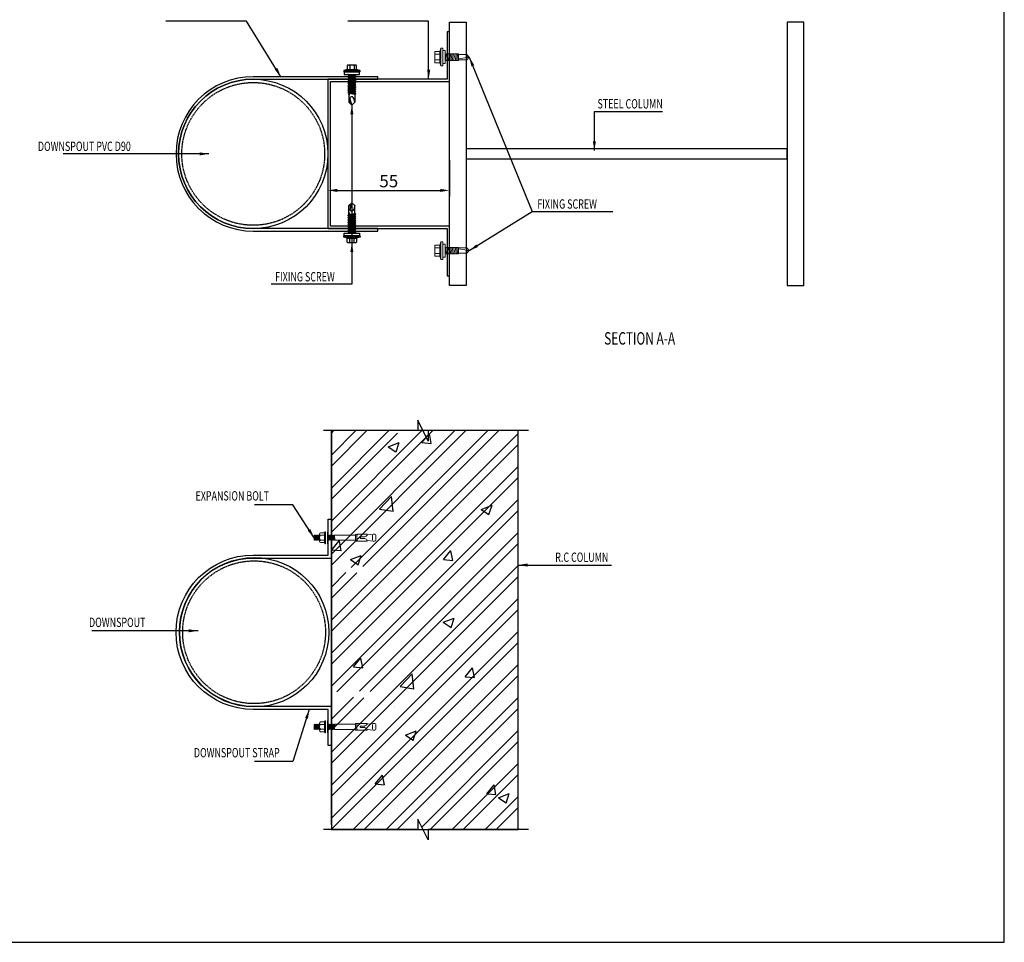
# Model space of a CAD drawing. Units: millimetres. Extents: x 53662 to 244121, y -48332 to 29503.
# Drawn here: x 119673 to 121255, y 19458 to 20940 of the extents above; entities that cross this region are included whole.
import ezdxf

# ---------------------------------------------------------------- set-up
doc = ezdxf.new("R2010")
doc.units = ezdxf.units.MM
doc.header["$LTSCALE"] = 4
doc.header["$MEASUREMENT"] = 0
doc.linetypes.add('HIDDEN', pattern=[0.375, 0.25, -0.125])
for name, color, linetype in [('Atad-Screw1', 7, 'Continuous'), ('Atad_Text_Detail', 7, 'Continuous'), ('DIM', 8, 'Continuous'), ('TAREA', 7, 'Continuous')]:
    doc.layers.add(name, color=color, linetype=linetype)
doc.layers.add('BOLTS', color=4, linetype='Continuous', lineweight=0)
doc.layers.add('LINE', color=2, linetype='Continuous', lineweight=18)
doc.styles.add('ROMAND', font='romand.shx', dxfattribs={"width": 0.7})
doc.dimstyles.new('A3-1-10', dxfattribs={"dimscale": 10, "dimtxt": 2, "dimasz": 1.5, "dimexe": 1, "dimexo": 1, "dimgap": 0.5, "dimtad": 1, "dimdec": 0, "dimzin": 0, "dimdsep": 46, "dimtxsty": 'ROMAND', "dimcen": 1, "dimdle": 200, "dimclrd": 8, "dimclre": 8, "dimclrt": 9, "dimadec": 0, "dimazin": 0, "dimtfac": 1, "dimtdec": 0, "dimtix": 1, "dimtofl": 0, "dimtmove": 2, "dimatfit": 3, "dimfxl": 1, "dimtolj": 1, "dimtzin": 0, "dimlwd": -1, "dimarcsym": 0})

# ---------------------------------------------------------------- blocks, each defined once
blk = doc.blocks.new('*D989')
at = {"color": 8, "lineweight": -2}
for p, q in [((120168.5, 20714.7), (120168.5, 20656)), ((120363.7, 20714.7), (120363.7, 20656))]:
    blk.add_line(p, q, dxfattribs=at)
at = {"color": 8}
blk.add_line((120183.5, 20666), (120348.7, 20666), dxfattribs=at)
for points in [[(120183.5, 20668.5), (120183.5, 20663.5), (120168.5, 20666)], [(120348.7, 20668.5), (120348.7, 20663.5), (120363.7, 20666)]]:
    blk.add_solid(points, dxfattribs=at)
at = {"layer": 'Defpoints', "color": 0}
for p in [(120168.5, 20724.7), (120363.7, 20724.7), (120363.7, 20666)]:
    blk.add_point(p, dxfattribs=at)
at = {"color": 9, "insert": (120266.1, 20681), "char_height": 20, "attachment_point": 5, "style": 'ROMAND'}
blk.add_mtext('\\A1;55', dxfattribs=at)
blk = doc.blocks.new('SCREW20')
at = {"layer": 'LINE', "ltscale": 5}
for p, q in [((-3.28, 0), (-3.28, -2.92)), ((-3.28, 0), (3.28, 0)), ((-1.64, 0), (-1.64, -2.92)), ((1.64, 0), (1.64, -2.92)), ((3.28, 0), (3.28, -2.92)), ((-3.28, -2.92), (-5.18, -3.57)), ((-5.18, -3.57), (-5.18, -4.67)), ((-5.18, -3.57), (5.18, -3.57)), ((-5.18, -4.67), (5.18, -4.67)), ((-3.83, -4.67), (-3.83, -6.12)), ((-3.28, -2.92), (3.28, -2.92)), ((3.28, -2.92), (5.18, -3.57)), ((3.83, -4.67), (3.83, -6.12)), ((5.18, -3.57), (5.18, -4.67)), ((-3.83, -6.12), (3.83, -6.12)), ((1.93, -6.12), (-1.93, -6.95)), ((-1.93, -6.12), (-1.93, -13.98)), ((1.93, -6.95), (-1.93, -7.77)), ((1.93, -7.77), (-1.93, -8.59)), ((1.93, -8.59), (-1.93, -9.41)), ((1.93, -9.41), (-1.93, -10.23)), ((1.93, -10.23), (-1.93, -11.05)), ((1.93, -11.05), (-1.93, -11.87)), ((1.93, -6.12), (1.93, -13.98)), ((1.93, -11.87), (-1.93, -12.69)), ((1.93, -12.69), (-1.93, -13.51)), ((-1.93, -13.98), (1.93, -13.98)), ((-1.57, -13.98), (-1.57, -18.79)), ((1.93, -13.51), (-0.3, -13.98)), ((1, -13.98), (0, -20.25)), ((1.57, -13.98), (1.57, -18.79)), ((-1.57, -18.79), (0, -20.25)), ((0, -20.25), (-0.38, -18.86)), ((0, -20.25), (1.57, -18.79))]:
    blk.add_line(p, q, dxfattribs=at)
blk.add_arc((-0.99, -19.11), 0.661, 22.43976, 151.01138, dxfattribs=at)
blk = doc.blocks.new('Atad-Screw5')
blk.add_line((1.31, 0.295), (1.31, -0.295))
at = {"layer": 'Atad-Screw1'}
for p, q in [((0, 0), (0.11, 0.11)), ((0, 0), (0.273, -0.071)), ((0.11, -0.058), (0, 0)), ((0.11, -0.11), (0, 0)), ((0.295, 0.11), (0.11, 0.11)), ((0.411, 0.11), (0.295, 0.11)), ((0.43, 0.149), (0.411, 0.11)), ((0.449, -0.11), (0.411, 0.11)), ((0.463, 0.11), (0.43, 0.149)), ((0.482, -0.149), (0.43, 0.149)), ((0.495, 0.11), (0.463, 0.11)), ((0.495, 0.11), (0.463, 0.11)), ((0.502, -0.11), (0.463, 0.11)), ((0.514, 0.149), (0.495, 0.11)), ((0.533, -0.11), (0.495, 0.11)), ((0.547, 0.11), (0.514, 0.149)), ((0.566, -0.149), (0.514, 0.149)), ((0.579, 0.11), (0.547, 0.11)), ((0.579, 0.11), (0.547, 0.11)), ((0.586, -0.11), (0.547, 0.11)), ((0.599, 0.149), (0.579, 0.11)), ((0.617, -0.11), (0.579, 0.11)), ((0.632, 0.11), (0.599, 0.149)), ((0.65, -0.149), (0.599, 0.149)), ((0.663, 0.11), (0.632, 0.11)), ((0.663, 0.11), (0.632, 0.11)), ((0.67, -0.11), (0.632, 0.11)), ((0.683, 0.149), (0.663, 0.11)), ((0.701, -0.11), (0.663, 0.11)), ((0.716, 0.11), (0.683, 0.149)), ((0.734, -0.149), (0.683, 0.149)), ((0.747, 0.11), (0.716, 0.11)), ((0.747, 0.11), (0.716, 0.11)), ((0.754, -0.11), (0.716, 0.11)), ((0.767, 0.149), (0.747, 0.11)), ((0.786, -0.11), (0.747, 0.11)), ((0.819, -0.149), (0.767, 0.149)), ((0.8, 0.11), (0.767, 0.149)), ((0.831, 0.11), (0.8, 0.11)), ((0.838, -0.11), (0.8, 0.11)), ((0.831, 0.11), (0.8, 0.11)), ((0.851, 0.149), (0.831, 0.11)), ((0.87, -0.11), (0.831, 0.11)), ((0.903, -0.149), (0.851, 0.149)), ((0.884, 0.11), (0.851, 0.149)), ((0.916, 0.11), (0.884, 0.11)), ((0.922, -0.11), (0.884, 0.11)), ((0.916, 0.11), (0.884, 0.11)), ((0.935, 0.149), (0.916, 0.11)), ((0.954, -0.11), (0.916, 0.11)), ((0.987, -0.149), (0.935, 0.149)), ((0.968, 0.11), (0.935, 0.149)), ((1, 0.11), (0.968, 0.11)), ((1.006, -0.11), (0.968, 0.11)), ((1, 0.11), (0.968, 0.11)), ((1.019, 0.149), (1, 0.11)), ((1.038, -0.11), (1, 0.11)), ((1.071, -0.149), (1.019, 0.149)), ((1.052, 0.11), (1.019, 0.149)), ((1.084, 0.11), (1.052, 0.11)), ((1.09, -0.11), (1.052, 0.11)), ((1.084, 0.11), (1.052, 0.11)), ((1.103, 0.149), (1.084, 0.11)), ((1.122, -0.11), (1.084, 0.11)), ((1.155, -0.149), (1.103, 0.149)), ((1.136, 0.11), (1.103, 0.149)), ((1.161, 0.11), (1.136, 0.11)), ((1.161, -0.032), (1.136, 0.11)), ((1.161, 0.11), (1.136, 0.11)), ((1.259, -0.295), (1.259, 0.295)), ((1.259, 0.243), (1.259, -0.242)), ((1.272, 0.309), (1.296, 0.309)), ((1.31, 0.295), (1.343, 0.176)), ((1.343, -0.176), (1.343, 0.176)), ((1.343, 0.176), (1.491, 0.176)), ((1.491, 0.083), (1.343, 0.083)), ((1.519, 0.149), (1.519, -0.148)), ((0.11, -0.11), (0.11, -0.058)), ((0.11, -0.058), (0.273, -0.071)), ((0.295, -0.11), (0.11, -0.11)), ((0.388, -0.11), (0.295, -0.11)), ((0.388, -0.11), (0.396, -0.071)), ((0.407, -0.132), (0.388, -0.11)), ((0.407, -0.132), (0.396, -0.071)), ((0.396, -0.071), (0.418, -0.11)), ((0.418, -0.11), (0.407, -0.132)), ((0.449, -0.11), (0.418, -0.11)), ((0.482, -0.149), (0.449, -0.11)), ((0.502, -0.11), (0.482, -0.149)), ((0.533, -0.11), (0.502, -0.11)), ((0.533, -0.11), (0.502, -0.11)), ((0.566, -0.149), (0.533, -0.11)), ((0.586, -0.11), (0.566, -0.149)), ((0.617, -0.11), (0.586, -0.11)), ((0.617, -0.11), (0.586, -0.11)), ((0.65, -0.149), (0.617, -0.11)), ((0.67, -0.11), (0.65, -0.149)), ((0.701, -0.11), (0.67, -0.11)), ((0.701, -0.11), (0.67, -0.11)), ((0.734, -0.149), (0.701, -0.11)), ((0.754, -0.11), (0.734, -0.149)), ((0.786, -0.11), (0.754, -0.11)), ((0.786, -0.11), (0.754, -0.11)), ((0.819, -0.149), (0.786, -0.11)), ((0.838, -0.11), (0.819, -0.149)), ((0.87, -0.11), (0.838, -0.11)), ((0.87, -0.11), (0.838, -0.11)), ((0.903, -0.149), (0.87, -0.11)), ((0.922, -0.11), (0.903, -0.149)), ((0.954, -0.11), (0.922, -0.11)), ((0.954, -0.11), (0.922, -0.11)), ((0.987, -0.149), (0.954, -0.11)), ((1.006, -0.11), (0.987, -0.149)), ((1.038, -0.11), (1.006, -0.11)), ((1.038, -0.11), (1.006, -0.11)), ((1.071, -0.149), (1.038, -0.11)), ((1.09, -0.11), (1.071, -0.149)), ((1.122, -0.11), (1.09, -0.11)), ((1.122, -0.11), (1.09, -0.11)), ((1.155, -0.149), (1.122, -0.11)), ((1.161, -0.137), (1.155, -0.149)), ((1.296, -0.308), (1.272, -0.308)), ((1.343, -0.176), (1.31, -0.295)), ((1.491, -0.082), (1.343, -0.082)), ((1.491, -0.176), (1.343, -0.176))]:
    blk.add_line(p, q, dxfattribs=at)
blk.add_lwpolyline([(1.161, -0.291), (1.161, 0.291), (1.259, 0.291), (1.259, -0.291)], close=True, dxfattribs=at)
at = {"layer": 'Atad-Screw1', "extrusion": (0, 0, -1)}
for centre, major_axis, ratio, start_param, end_param in [((0.031, -0.416), (0.17, 0.509), 0.793082, -0.216171, 0.216171), ((0.252, -0.007), (0.0475, 0.0475), 1, 5.97717, 8.320562), ((1.272, 0.295), (0.00935, 0.00935), 1, 3.926991, 5.497787), ((1.296, 0.295), (-0.00935, 0.00935), 1, 0.785398, 2.356194), ((1.491, 0.149), (0.0196, 0.0196), 1, -0.785398, 0.785398), ((1.491, 0.11), (-0.0196, 0.0196), 1, 2.356194, 3.926991), ((1.491, 0.055), (0.0196, 0.0196), 1, -0.785398, 0.785398), ((1.272, -0.295), (-0.00935, 0.00935), 1, 3.926991, 5.497787), ((1.296, -0.295), (0.00935, 0.00935), 1, 0.785398, 2.356194), ((1.491, -0.055), (-0.0196, 0.0196), 1, 2.356194, 3.926991), ((1.491, -0.11), (0.0196, 0.0196), 1, -0.785398, 0.785398), ((1.491, -0.148), (-0.0196, 0.0196), 1, 2.356194, 3.926991)]:
    blk.add_ellipse(centre, major_axis=major_axis, ratio=ratio, start_param=start_param, end_param=end_param, dxfattribs=at)
blk = doc.blocks.new('EXPANSION BOLT')
at = {"layer": 'BOLTS', "color": 12}
for p, q in [((744252.9, -36314.8), (744252.9, -36324.9)), ((744255.1, -36312.6), (744258.9, -36312.6)), ((744258.9, -36312.6), (744271.5, -36313.9)), ((744260.4, -36314.8), (744260.4, -36324.9)), ((744340.9, -36314.2), (744296.6, -36314.2)), ((744341.4, -36325.4), (744296.6, -36325.4)), ((744342.4, -36324.4), (744342, -36315.3)), ((744343.5, -36325.4), (744343.1, -36314.2)), ((744344.6, -36324.4), (744344.1, -36315.3)), ((744345.7, -36325.4), (744345.2, -36314.2)), ((744346.7, -36324.4), (744346.3, -36315.3)), ((744347.8, -36325.4), (744347.4, -36314.2)), ((744348.9, -36324.4), (744348.4, -36315.3)), ((744350, -36325.4), (744349.5, -36314.2)), ((744351, -36324.4), (744350.6, -36315.3)), ((744352.1, -36325.4), (744351.7, -36314.2)), ((744353.2, -36324.4), (744352.7, -36315.3)), ((744354.3, -36325.4), (744353.8, -36314.2)), ((744355.4, -36324.4), (744354.9, -36315.3)), ((744362.9, -36310.7), (744362.4, -36310.7)), ((744362.9, -36309.3), (744362.9, -36319.8)), ((744371.9, -36309.3), (744362.9, -36309.3)), ((744371.9, -36314.6), (744362.9, -36314.6)), ((744362.9, -36330.4), (744362.9, -36319.8)), ((744371.9, -36325.1), (744362.9, -36325.1)), ((744373.5, -36311.9), (744373.5, -36327.7)), ((744373.5, -36314.2), (744373.5, -36325.4)), ((744374, -36325.4), (744373.7, -36318.4)), ((744373.7, -36318.4), (744373.7, -36325.4)), ((744375, -36324.4), (744374.6, -36315.3)), ((744376.1, -36325.4), (744375.7, -36314.2)), ((744377.2, -36324.4), (744376.7, -36315.3)), ((744378.3, -36325.4), (744377.8, -36314.2)), ((744379.3, -36324.4), (744378.9, -36315.3)), ((744380.4, -36325.4), (744380, -36314.2)), ((744381.5, -36324.4), (744381, -36315.3)), ((744382.6, -36325.4), (744382.1, -36314.2)), ((744383.7, -36324.4), (744383.2, -36315.3)), ((744384.3, -36325.4), (744384.3, -36314.2)), ((744384.8, -36314.8), (744384.8, -36320.1)), ((744255.1, -36327.1), (744258.9, -36327.1)), ((744258.9, -36327.1), (744271.5, -36325.7)), ((744362.9, -36329), (744362.4, -36329)), ((744362.9, -36329), (744362.4, -36329)), ((744371.9, -36330.4), (744362.9, -36330.4))]:
    blk.add_line(p, q, dxfattribs=at)
blk.add_lwpolyline([(744293.8, -36314.2), (744292.5, -36312.9, 0.198912), (744291.7, -36312.6), (744271.4, -36312.6), (744271.4, -36313.4, 0.169792), (744271.8, -36314.4, 0.134257), (744276.7, -36318, 0.091304), (744277.3, -36318.2), (744284.9, -36318.2, -0.414214), (744286.5, -36319.8), (744286.5, -36319.8, -0.414214), (744284.9, -36321.5), (744277.3, -36321.5, 0.091304), (744276.7, -36321.6, 0.134257), (744271.8, -36325.2, 0.169792), (744271.4, -36326.3), (744271.4, -36327.1), (744291.7, -36327.1, 0.198912), (744292.5, -36326.8), (744293.8, -36325.4)], format="xyb", dxfattribs=at)
at = {"layer": 'BOLTS', "color": 11}
blk.add_lwpolyline([(744293.8, -36326, 0.414214), (744294.9, -36327.1), (744295.5, -36327.1, 0.414214), (744296.6, -36326), (744296.6, -36313.7, 0.414214), (744295.5, -36312.6), (744294.9, -36312.6, 0.414214), (744293.8, -36313.7)], format="xyb", close=True, dxfattribs=at)
at = {"layer": 'BOLTS', "color": 12}
for points in [[(744355.4, -36314.9), (744354.9, -36315.3), (744353.8, -36314.2), (744352.7, -36315.3), (744351.7, -36314.2), (744350.6, -36315.3), (744349.5, -36314.2), (744348.4, -36315.3), (744347.4, -36314.2), (744346.3, -36315.3), (744345.2, -36314.2), (744344.1, -36315.3), (744343.1, -36314.2), (744342, -36315.3), (744340.9, -36314.2), (744341.4, -36325.4), (744342.4, -36324.4), (744343.5, -36325.4), (744344.6, -36324.4), (744345.7, -36325.4), (744346.8, -36324.4), (744347.8, -36325.4), (744348.9, -36324.4), (744350, -36325.4), (744351.1, -36324.4), (744352.1, -36325.4), (744353.2, -36324.4), (744354.3, -36325.4), (744355.4, -36324.4)], [(744373.5, -36325.4), (744374, -36325.4), (744375.1, -36324.4), (744376.1, -36325.4), (744377.2, -36324.4), (744378.3, -36325.4), (744379.4, -36324.4), (744380.4, -36325.4), (744381.5, -36324.4), (744382.6, -36325.4), (744383.7, -36324.4), (744384.2, -36325.4), (744385.4, -36324.9), (744385.4, -36314.8), (744384.8, -36314.8), (744384.3, -36314.2), (744383.2, -36315.3), (744382.1, -36314.2), (744381, -36315.3), (744380, -36314.2), (744378.9, -36315.3), (744377.8, -36314.2), (744376.7, -36315.3), (744375.7, -36314.2), (744374.6, -36315.3), (744373.5, -36314.2)]]:
    blk.add_lwpolyline(points, dxfattribs=at)
at = {"layer": 'BOLTS', "color": 11}
for points in [[(744356.8, -36332.6), (744356.8, -36307), (744355.4, -36307), (744355.4, -36332.6), (744356.8, -36332.6)], [(744362.4, -36332.6), (744362.4, -36307), (744361, -36307), (744361, -36332.6), (744362.4, -36332.6)]]:
    blk.add_lwpolyline(points, dxfattribs=at)
at = {"layer": 'BOLTS', "color": 12}
for centre, radius, start, end in [((744255.1, -36314.8), 2.24, 90, 180), ((744255.1, -36324.9), 2.24, 180, 270), ((744370.6, -36311.9), 2.93, 295.8315, 64.1685), ((744364.3, -36319.8), 9.24, 325.192, 34.808), ((744370.6, -36327.7), 2.93, 295.8315, 64.1685)]:
    blk.add_arc(centre, radius, start, end, dxfattribs=at)

msp = doc.modelspace()

# ---------------------------------------------------------------- hatches: boundary and pattern name
at = {"layer": 'TAREA'}
h = msp.add_hatch(dxfattribs=at)
h.set_pattern_fill('ANSI32', color=8, scale=100, style=0)
h.set_pattern_definition([(45, (36015.295, 994.66), (-26.516504, 26.516504), []), (45, (36032.972, 994.66), (-26.516504, 26.516504), [])])
h.paths.add_polyline_path([(120247.5765, 20060.0544), (120247.5765, 20052.4944, -0.414213563), (120245.8965, 20050.8144), (120243.0603, 20050.8144), (120233.6098, 20051.8589, -0.08429298), (120233.6805, 20051.443), (120233.6805, 20050.8144), (120218.4884, 20050.8144, -0.198912367), (120217.8944, 20051.0605), (120216.8805, 20052.0744), (120216.8805, 20051.6544, -0.414213562), (120216.0405, 20050.8144), (120215.6205, 20050.8144, -0.414213562), (120214.7805, 20051.6544), (120214.7805, 20052.0744), (120181.5766, 20052.0744), (120180.7689, 20052.8821), (120179.9612, 20052.0744), (120179.1535, 20052.8821), (120178.3458, 20052.0744), (120177.5381, 20052.8821), (120176.7304, 20052.0744), (120175.9227, 20052.8821), (120175.1151, 20052.0744), (120174.3074, 20052.8821), (120173.9991, 20052.5739), (120173.9991, 19860.1215), (120174.3074, 19859.8132), (120175.1151, 19860.6209), (120175.9227, 19859.8132), (120176.7304, 19860.6209), (120177.5381, 19859.8132), (120178.3458, 19860.6209), (120179.1535, 19859.8132), (120179.9612, 19860.6209), (120180.7689, 19859.8132), (120181.5766, 19860.6209), (120214.7805, 19860.6209), (120214.7805, 19861.0409, -0.414213562), (120215.6205, 19861.8809), (120216.0405, 19861.8809, -0.414213562), (120216.8805, 19861.0409), (120216.8805, 19860.6209), (120217.8944, 19861.6349, -0.198912368), (120218.4884, 19861.8809), (120233.6805, 19861.8809), (120233.6805, 19861.2523, -0.08429298), (120233.6098, 19860.8364), (120243.0603, 19861.8809), (120245.8965, 19861.8809, -0.414213563), (120247.5765, 19860.2009), (120247.5765, 19852.6409, -0.414213562), (120245.8965, 19850.9609), (120243.0603, 19850.9609), (120233.6098, 19852.0054, -0.084292981), (120233.6805, 19851.5895), (120233.6805, 19850.9609), (120218.4884, 19850.9609, -0.198912367), (120217.8944, 19851.2069), (120216.8805, 19852.2209), (120216.8805, 19851.8009, -0.414213563), (120216.0405, 19850.9609), (120215.6205, 19850.9609, -0.414213562), (120214.7805, 19851.8009), (120214.7805, 19852.2209), (120181.224, 19852.2209), (120180.4163, 19853.0286), (120179.6086, 19852.2209), (120178.8009, 19853.0286), (120177.9932, 19852.2209), (120177.1855, 19853.0286), (120176.3778, 19852.2209), (120175.5702, 19853.0286), (120174.7625, 19852.2209), (120173.9991, 19852.9843), (120173.9991, 19639.443), (120312.6446, 19639.443), (120312.6446, 19656.076), (120320.9611, 19639.443), (120473.9991, 19639.443), (120473.9991, 20280.1115), (120286.2353, 20280.1115), (120286.2353, 20263.4785), (120277.9189, 20280.1115), (120173.9991, 20280.1115), (120173.9991, 20059.7111), (120174.7625, 20060.4744), (120175.5702, 20059.6667), (120176.3778, 20060.4744), (120177.1855, 20059.6667), (120177.9932, 20060.4744), (120178.8009, 20059.6667), (120179.6086, 20060.4744), (120180.4163, 20059.6667), (120181.224, 20060.4744), (120214.7805, 20060.4744), (120214.7805, 20060.8944, -0.414213562), (120215.6205, 20061.7344), (120216.0405, 20061.7344, -0.414213562), (120216.8805, 20060.8944), (120216.8805, 20060.4744), (120217.8944, 20061.4884, -0.198912367), (120218.4884, 20061.7344), (120233.6805, 20061.7344), (120233.6805, 20061.1058, -0.08429298), (120233.6098, 20060.6899), (120243.0603, 20061.7344), (120245.8965, 20061.7344, -0.414213562)])
h = msp.add_hatch(dxfattribs=at)
h.set_pattern_fill('AR-CONC', color=8, scale=25, style=0)
h.set_pattern_definition([(50, (36015.3, 994.66), (179.31505, -15.68803), [18.75, -206.25]), (355, (36015.3, 994.66), (-34.68783, 188.04803), [15, -165]), (100.4514, (36030.24, 993.35), (144.62735, 172.3599), [15.93505, -175.28553]), (46.1842, (36015.3, 1044.66), (266.81026, -41.37975), [28.125, -309.375]), (96.6356, (36037.53, 1041.2), (233.6657, 243.5295), [23.9026, -262.92825]), (351.1842, (36015.3, 1044.66), (233.6655, 243.52965), [22.5, -247.5]), (21, (36040.3, 1032.16), (149.22676, -100.65472), [18.75, -206.25]), (326, (36040.3, 1032.16), (60.82883, 181.2875), [15, -165]), (71.4514, (36052.73, 1023.77), (210.05566, 80.63262), [15.93505, -175.28553]), (37.5, (36015.295, 994.66), (3.039964, 83.223463), [0, -163, 0, -167.5, 0, -165.625]), (7.5, (36015.295, 994.66), (65.76738, 98.60293), [0, -95.5, 0, -159.25, 0, -63.125]), (327.5, (35959.545, 994.66), (133.45561, -5.63872), [0, -62.5, 0, -195, 0, -258.75]), (317.5, (35934.54, 994.66), (145.79654, 25.02625), [0, -81.25, 0, -129.5, 0, -183.75])])
h.paths.add_polyline_path([(120247.5765, 20060.0544), (120247.5765, 20052.4944, -0.414213563), (120245.8965, 20050.8144), (120243.0603, 20050.8144), (120233.6805, 20051.8511), (120233.6805, 20050.8144), (120218.1405, 20050.8144), (120216.8805, 20052.0744), (120216.8805, 20050.8144), (120214.7805, 20050.8144), (120214.7805, 20052.0744), (120180.8094, 20052.0744), (120180.7689, 20052.8821), (120179.9612, 20052.0744), (120179.1535, 20052.8821), (120178.3458, 20052.0744), (120177.5381, 20052.8821), (120176.7304, 20052.0744), (120175.9227, 20052.8821), (120175.1151, 20052.0744), (120174.3074, 20052.8821), (120173.9991, 20052.5739), (120173.9991, 19639.443), (120473.9991, 19639.443), (120473.9991, 20280.1115), (120286.2353, 20280.1115), (120286.2353, 20263.4785), (120277.9189, 20280.1115), (120173.9991, 20280.1115), (120173.9991, 20059.7111), (120174.7625, 20060.4744), (120175.5702, 20059.6667), (120176.3778, 20060.4744), (120177.1855, 20059.6667), (120177.9932, 20060.4744), (120178.8009, 20059.6667), (120179.6086, 20060.4744), (120180.4163, 20059.6667), (120181.224, 20060.4744), (120214.7805, 20060.4744), (120214.7805, 20061.7344), (120216.8805, 20061.7344), (120216.8805, 20060.4744), (120218.1405, 20061.7344), (120233.6805, 20061.7344), (120233.6805, 20060.6977), (120243.0603, 20061.7344), (120245.8965, 20061.7344, -0.414213562)])

# ---------------------------------------------------------------- linework, layer by layer
at = {"color": 5, "ltscale": 10}
msp.add_line((120173.9991, 19647.5958), (120173.9991, 20280.1115), dxfattribs=at)
at = {"color": 3}
for points in [[(120390.3839, 20936.236), (120390.3839, 20513.1074), (120363.7173, 20513.1074), (120363.7173, 20936.236)], [(120905.7666, 20936.236), (120905.7666, 20513.1074), (120932.4333, 20513.1074), (120932.4333, 20936.236)], [(120390.3839, 20732.6717), (120390.3839, 20716.6717), (120905.7666, 20716.6717), (120905.7666, 20732.6717)]]:
    msp.add_lwpolyline(points, close=True, dxfattribs=at)
for points in [[(120490.632, 20280.1115), (120329.2775, 20280.1115), (120329.2775, 20263.4785), (120312.6446, 20296.7445), (120312.6446, 20280.1115), (120161.2517, 20280.1115)], [(120490.632, 19639.443), (120329.2775, 19639.443), (120329.2775, 19622.81), (120312.6446, 19656.076), (120312.6446, 19639.443), (120161.2517, 19639.443)]]:
    msp.add_lwpolyline(points)
at = {"color": 8}
msp.add_lwpolyline([(120173.9991, 19639.443), (120473.9991, 19639.443), (120473.9991, 20280.1115), (120173.9991, 20280.1115)], close=True, dxfattribs=at)
at = {"layer": 'TAREA', "color": 0}
msp.add_lwpolyline([(119368.4354, 19458.3286), (121254.6005, 19458.3286), (121254.6005, 22328.3286), (119368.4354, 22328.3286)], close=True, dxfattribs=at)
at = {"layer": 'TAREA', "color": 2}
msp.add_lwpolyline([(120363.7173, 20528.6717), (120363.7173, 20608.6717), (120172.4552, 20608.6717), (120172.4552, 20840.6717), (120363.7173, 20840.6717), (120363.7173, 20920.6717), (120359.7173, 20920.6717), (120359.7173, 20844.6717), (120168.4552, 20844.6717), (120168.4552, 20604.6717), (120359.7173, 20604.6717), (120359.7173, 20528.6717)], close=True, dxfattribs=at)
msp.add_lwpolyline([(120048.4552, 20844.6717), (120168.4552, 20844.6717), (120248.4552, 20844.6717), (120248.4552, 20848.6717), (120164.4552, 20848.6717), (120048.4552, 20848.6717, 1), (120048.4552, 20600.6717), (120164.4552, 20600.6717), (120248.4552, 20600.6717), (120248.4552, 20604.6717), (120168.4552, 20604.6717), (120048.4552, 20604.6717, -1), (120048.4552, 20844.6717, 1), (120048.4552, 20604.6717)], format="xyb", dxfattribs=at)
msp.add_lwpolyline([(120048.4552, 20075.0143, 1), (120048.4552, 19837.681), (120173.9991, 19837.681), (120173.9991, 19774.5231), (120168.6658, 19774.5231), (120168.6658, 19832.3477), (120048.4552, 19832.3477, -1), (120048.4552, 20080.3477), (120168.6658, 20080.3477), (120168.6658, 20138.1722), (120173.9991, 20138.1722), (120173.9991, 20075.0143)], format="xyb", close=True, dxfattribs=at)
for centre in [(120048.4552, 20724.6717), (120049.7886, 19956.3477)]:
    msp.add_circle(centre, 120, dxfattribs=at)
at = {"layer": 'TAREA', "color": 1, "linetype": 'HIDDEN'}
for centre in [(120048.4552, 20724.6717), (120049.7886, 19956.3477)]:
    msp.add_circle(centre, 114.6667, dxfattribs=at)

# ---------------------------------------------------------------- block references
for name, p, xscale, yscale, zscale, rotation in [('Atad-Screw5', (120206.8432, 20803.0457), -42.36896532754599, 42.36896532754599, 42.36896532865495, 270), ('Atad-Screw5', (120206.8432, 20646.2977), 42.36896532754599, 42.36896532754599, 42.36896532865495, 270), ('EXPANSION BOLT', (678435.1789, -7131.6641), 0.75, 0.75, 0.75, 180)]:
    msp.add_blockref(name, p, dxfattribs=dict(xscale=xscale, yscale=yscale, zscale=zscale, rotation=rotation))
at = {"xscale": -0.75, "yscale": 0.75, "zscale": 0.75}
msp.add_blockref('EXPANSION BOLT', (678435.1789, 47044.3595), dxfattribs=at)
at = {"layer": 'DIM', "yscale": 2.737424154959626, "zscale": 2.737424154961038, "rotation": 90}
for p, xscale in [((120339.9777, 20880.0788), -2.737424154959626), ((120339.9777, 20569.2645), 2.737424154959626)]:
    msp.add_blockref('SCREW20', p, dxfattribs=dict(at, xscale=xscale))

# ---------------------------------------------------------------- texts
at = {"color": 9, "style": 'ROMAND', "width": 0.7}
for s, p in [('STEEL COLUMN', (120601.3372, 20797.6009)), ('DOWNSPOUT PVC D90', (119702.6321, 20729.3345)), ('FIXING SCREW', (120504.6773, 20636.7061)), ('FIXING SCREW', (120083.6197, 20519.8432)), ('EXPANSION BOLT', (119955.7581, 20167.8964)), ('R.C COLUMN', (120533.4088, 20069.342, 3572.6001)), ('DOWNSPOUT', (119784.7619, 19964.7469)), ('DOWNSPOUT STRAP', (119953.1589, 19755.3876))]:
    msp.add_text(s, height=15, dxfattribs=at).set_placement(p)
at = {"layer": 'Atad_Text_Detail', "color": 7, "style": 'ROMAND', "width": 0.7}
msp.add_text('%%USECTION A-A', height=20, dxfattribs=at).set_placement((120611.9884, 20418.3126))

# ---------------------------------------------------------------- dimensions: what is measured, and where the dimension line sits
dim = msp.add_linear_dim(base=(120363.7173, 20666.0437), p1=(120168.4552, 20724.6717), p2=(120363.7173, 20724.6717), text='55', dimstyle='A3-1-10', override={"dimtxsty": 'ROMAND'})
dim.commit()
dim.dimension.update_dxf_attribs({"geometry": '*D989', "text_midpoint": (120266.0863, 20681.0437)})

# ---------------------------------------------------------------- leaders
for points in [[(120092.881, 20848.6717), (120037.7252, 20938.005), (119908.0622, 20938.005)], [(120330.1393, 20844.6717), (120330.1393, 20938.005), (120200.4764, 20938.005)], [(120395.419, 20880.0788), (120496.1646, 20632.0433), (120625.8276, 20632.0433)], [(120206.8472, 20803.0457), (120206.8472, 20515.1804), (120077.1842, 20515.1804)], [(120596.2725, 20730.005), (120596.2725, 20792.9382), (120705.9063, 20792.9382)], [(119977.1931, 20724.6717), (119873.0663, 20724.6717), (119743.4034, 20724.6717)], [(120395.419, 20569.2645), (120496.1646, 20632.0433), (120625.8276, 20632.0433)], [(120206.8472, 20581.9456), (120206.8472, 20515.1804), (120077.1842, 20515.1804)]]:
    msp.add_leader(points, dimstyle='A3-1-10', override={"dimtxsty": 'ROMAND'})
at = {"color": 9}
for points in [[(120146.1634, 20108.1983), (120111.9859, 20161.2385), (120050.4666, 20161.2385)], [(120473.9991, 20064.2186), (120623.9461, 20064.2186)], [(119959.9081, 19958.7195), (119789.2667, 19958.7195)], [(120138.508, 19832.3477), (120111.9859, 19748.7297), (120050.4666, 19748.7297)]]:
    msp.add_leader(points, dimstyle='A3-1-10', dxfattribs=at)

doc.saveas('drawing.dxf')
